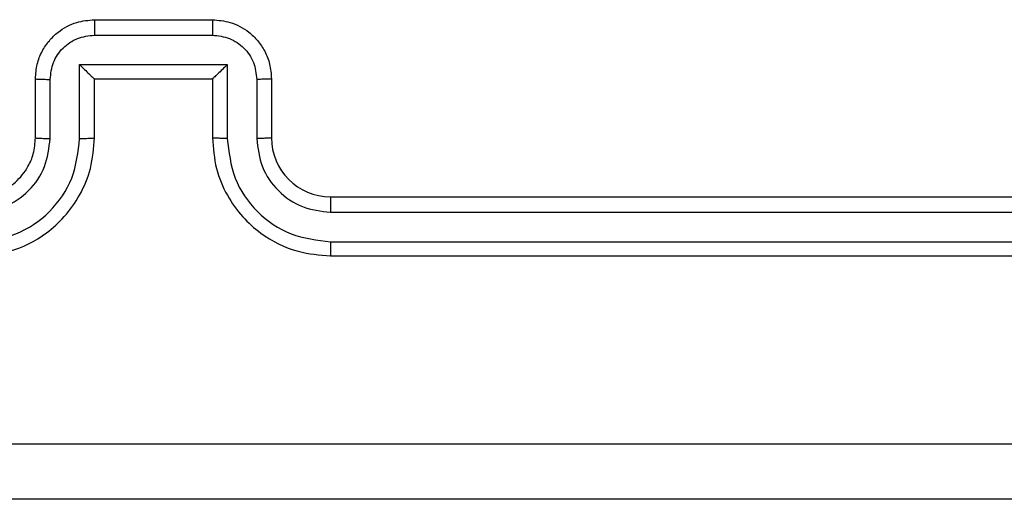
# Model space of a CAD drawing. Units: millimetres. Extents: x -4534 to 397022, y -3372 to 5200.
# Drawn here: x 509 to 542, y 1822 to 1839 of the extents above; entities that cross this region are included whole.
import ezdxf

# ---------------------------------------------------------------- set-up
doc = ezdxf.new("R2010")
doc.units = ezdxf.units.MM
doc.layers.add('Opvangzone', color=7, linetype='Continuous', true_color=0x00a19a)
doc.layers.add('Toestel 2D', color=7, linetype='Continuous', lineweight=20)

# ---------------------------------------------------------------- blocks, each defined once
blk = doc.blocks.new('wd1466')
at = {"color": 7, "linetype": 'Continuous', "lineweight": 25}
for p, q in [((-467.0387, -213.9455), (-466.6387, -213.9455)), ((-467.0389, -213.9976), (-466.6386, -213.9976)), ((-467.0889, -214.0977), (-466.5886, -214.0977)), ((-467.0889, -214.3478), (-467.0889, -214.0977)), ((-466.5886, -214.0977), (-466.5886, -214.3478)), ((-467.2387, -214.3455), (-467.2387, -214.1455)), ((-467.189, -214.3478), (-467.189, -214.1477)), ((-467.0387, -214.1455), (-467.0388, -214.1455)), ((-467.0387, -214.3455), (-467.0387, -214.1455)), ((-467.0387, -214.1455), (-466.6387, -214.1455)), ((-466.6387, -214.1455), (-466.6387, -214.3455)), ((-466.6387, -214.1455), (-466.6387, -214.1455)), ((-466.4885, -214.1477), (-466.4885, -214.3478)), ((-466.4387, -214.1455), (-466.4387, -214.3455)), ((-466.2387, -214.5455), (-463.2387, -214.5455)), ((-466.2383, -214.598), (-463.2364, -214.5981)), ((-466.2383, -214.6981), (-463.2364, -214.6981)), ((-466.2387, -214.7455), (-463.2387, -214.7455))]:
    blk.add_line(p, q, dxfattribs=at)
blk.add_arc((-466.2387, -214.3455), 0.2, 180.0061, 269.9939, dxfattribs=at)
for points, knots in [([(-467.2387, -214.1455), (-467.2376, -214.129), (-467.2352, -214.0968), (-467.2178, -214.053), (-467.1935, -214.0164), (-467.1557, -213.9801), (-467.1034, -213.9513), (-467.059, -213.9473), (-467.0387, -213.9455)], [0, 0, 0, 0, 0.1582162, 0.3069957, 0.4463283, 0.5762597, 0.8068266, 1, 1, 1, 1]), ([(-467.0387, -213.9455), (-467.0387, -213.9457), (-467.0388, -213.9462), (-467.0388, -213.9493), (-467.0388, -213.9541), (-467.0388, -213.9607), (-467.0388, -213.9687), (-467.0389, -213.9777), (-467.0389, -213.9875), (-467.0389, -213.9942), (-467.0389, -213.9976)], [0, 0, 0, 0, 0.125054, 0.250221, 0.375239, 0.500008, 0.62471, 0.749791, 0.874939, 1, 1, 1, 1]), ([(-466.6387, -213.9455), (-466.6387, -213.9457), (-466.6387, -213.9462), (-466.6387, -213.9493), (-466.6387, -213.9541), (-466.6387, -213.9607), (-466.6386, -213.9687), (-466.6386, -213.9777), (-466.6386, -213.9875), (-466.6386, -213.9942), (-466.6386, -213.9976)], [0, 0, 0, 0, 0.125051, 0.250214, 0.375229, 0.500022, 0.624721, 0.749798, 0.874943, 1, 1, 1, 1]), ([(-466.6387, -213.9455), (-466.6186, -213.9473), (-466.5743, -213.9512), (-466.5221, -213.9799), (-466.4842, -214.0161), (-466.4598, -214.0527), (-466.4423, -214.0967), (-466.4399, -214.1289), (-466.4387, -214.1455)], [0, 0, 0, 0, 0.19227, 0.422509, 0.552527, 0.692115, 0.841277, 1, 1, 1, 1]), ([(-467.189, -214.1477), (-467.1867, -214.128), (-467.1821, -214.0887), (-467.1475, -214.0391), (-467.0977, -214.0048), (-467.0585, -214), (-467.0389, -213.9976)], [0, 0, 0, 0, 0.250475, 0.500155, 0.75007, 1, 1, 1, 1]), ([(-466.6386, -213.9976), (-466.619, -214), (-466.5797, -214.0048), (-466.53, -214.0391), (-466.4953, -214.0887), (-466.4908, -214.128), (-466.4885, -214.1477)], [0, 0, 0, 0, 0.249925, 0.499836, 0.74954, 1, 1, 1, 1]), ([(-467.0889, -214.0977), (-467.0834, -214.1032), (-467.0723, -214.1141), (-467.0588, -214.1273), (-467.0494, -214.1363), (-467.0437, -214.1416), (-467.0399, -214.1449), (-467.0392, -214.1453), (-467.0388, -214.1455)], [0, 0, 0, 0, 0.251449, 0.502463, 0.646496, 0.775733, 0.892491, 1, 1, 1, 1]), ([(-466.5886, -214.0977), (-466.5941, -214.1032), (-466.6051, -214.1142), (-466.6186, -214.1273), (-466.6281, -214.1363), (-466.6338, -214.1415), (-466.6376, -214.1449), (-466.6383, -214.1453), (-466.6387, -214.1455)], [0, 0, 0, 0, 0.25147, 0.502481, 0.646456, 0.775684, 0.892475, 1, 1, 1, 1]), ([(-467.2387, -214.1455), (-467.2378, -214.1458), (-467.2358, -214.1465), (-467.2226, -214.1472), (-467.2062, -214.1476), (-467.1947, -214.1477), (-467.189, -214.1477)], [0, 0, 0, 0, 0.2798141, 0.5590402, 0.7795261, 1, 1, 1, 1]), ([(-466.4387, -214.1455), (-466.4397, -214.1458), (-466.4416, -214.1465), (-466.4549, -214.1472), (-466.4713, -214.1476), (-466.4828, -214.1477), (-466.4885, -214.1477)], [0, 0, 0, 0, 0.279801, 0.559055, 0.779473, 1, 1, 1, 1]), ([(-467.4391, -214.6981), (-467.3933, -214.6925), (-467.3018, -214.6813), (-467.1857, -214.6013), (-467.1049, -214.4854), (-467.0942, -214.3937), (-467.0889, -214.3478)], [0, 0, 0, 0, 0.249912, 0.49985, 0.74955, 1, 1, 1, 1]), ([(-467.4391, -214.598), (-467.4063, -214.5942), (-467.3408, -214.5866), (-467.258, -214.5288), (-467.2009, -214.4459), (-467.1929, -214.3805), (-467.189, -214.3478)], [0, 0, 0, 0, 0.250439, 0.500142, 0.750056, 1, 1, 1, 1]), ([(-467.4387, -214.7455), (-467.4015, -214.7425), (-467.3171, -214.7356), (-467.2147, -214.6831), (-467.1369, -214.6129), (-467.0848, -214.5391), (-467.0465, -214.4481), (-467.0414, -214.3805), (-467.0387, -214.3455)], [0, 0, 0, 0, 0.177621, 0.403011, 0.534211, 0.677461, 0.832733, 1, 1, 1, 1]), ([(-467.4387, -214.5455), (-467.4131, -214.5427), (-467.3651, -214.5373), (-467.3039, -214.4982), (-467.2654, -214.4505), (-467.2429, -214.3978), (-467.2402, -214.3639), (-467.2387, -214.3455)], [0, 0, 0, 0, 0.244447, 0.457358, 0.675446, 0.824547, 1, 1, 1, 1]), ([(-467.2387, -214.3455), (-467.238, -214.3458), (-467.2364, -214.3464), (-467.225, -214.3472), (-467.2085, -214.3477), (-467.1955, -214.3478), (-467.189, -214.3478)], [0, 0, 0, 0, 0.25016, 0.500002, 0.749789, 1, 1, 1, 1]), ([(-467.0889, -214.3478), (-467.0823, -214.3478), (-467.0692, -214.3477), (-467.0526, -214.3472), (-467.0411, -214.3464), (-467.0395, -214.3458), (-467.0387, -214.3455)], [0, 0, 0, 0, 0.250162, 0.499928, 0.749795, 1, 1, 1, 1]), ([(-466.5886, -214.3478), (-466.5951, -214.3478), (-466.6082, -214.3477), (-466.6249, -214.3472), (-466.6364, -214.3464), (-466.638, -214.3458), (-466.6387, -214.3455)], [0, 0, 0, 0, 0.250218, 0.500011, 0.749799, 1, 1, 1, 1]), ([(-466.6387, -214.3455), (-466.6361, -214.3807), (-466.6309, -214.4484), (-466.5924, -214.5397), (-466.54, -214.6135), (-466.462, -214.6835), (-466.3598, -214.7357), (-466.2757, -214.7425), (-466.2387, -214.7455)], [0, 0, 0, 0, 0.167928, 0.32366, 0.467188, 0.598498, 0.823518, 1, 1, 1, 1]), ([(-466.5886, -214.3478), (-466.5832, -214.3937), (-466.5726, -214.4854), (-466.4918, -214.6013), (-466.3757, -214.6813), (-466.2841, -214.6925), (-466.2383, -214.6981)], [0, 0, 0, 0, 0.250447, 0.500132, 0.750085, 1, 1, 1, 1]), ([(-466.4387, -214.3455), (-466.4395, -214.3458), (-466.4411, -214.3464), (-466.4525, -214.3472), (-466.469, -214.3477), (-466.482, -214.3478), (-466.4885, -214.3478)], [0, 0, 0, 0, 0.250179, 0.500076, 0.749844, 1, 1, 1, 1]), ([(-466.4885, -214.3478), (-466.4847, -214.3806), (-466.4771, -214.4461), (-466.4194, -214.5289), (-466.3365, -214.586), (-466.271, -214.594), (-466.2383, -214.598)], [0, 0, 0, 0, 0.25045, 0.500123, 0.750093, 1, 1, 1, 1]), ([(-466.2387, -214.5455), (-466.2387, -214.5457), (-466.2387, -214.5462), (-466.2386, -214.5494), (-466.2385, -214.5542), (-466.2384, -214.5608), (-466.2384, -214.5689), (-466.2384, -214.578), (-466.2384, -214.5879), (-466.2383, -214.5946), (-466.2383, -214.598)], [0, 0, 0, 0, 0.12506, 0.250175, 0.375269, 0.500023, 0.624747, 0.749839, 0.874891, 1, 1, 1, 1]), ([(-466.2383, -214.6981), (-466.2383, -214.7044), (-466.2384, -214.7169), (-466.2385, -214.7326), (-466.2386, -214.7433), (-466.2387, -214.7448), (-466.2387, -214.7455)], [0, 0, 0, 0, 0.250123, 0.500006, 0.749888, 1, 1, 1, 1]), ([(-470.8745, -215.3828), (-469.978, -215.3828), (-468.1851, -215.3827), (-465.4923, -215.3827), (-463.6995, -215.3828), (-462.803, -215.3828)], [0, 0, 0, 0, 0.333337, 0.666663, 1, 1, 1, 1]), ([(-462.8137, -215.5705), (-463.7077, -215.5705), (-465.4959, -215.5705), (-468.1816, -215.5705), (-469.9698, -215.5705), (-470.8637, -215.5705)], [0, 0, 0, 0, 0.333296, 0.666701, 1, 1, 1, 1])]:
    blk.add_open_spline(points, degree=3, knots=knots, dxfattribs=at)
blk = doc.blocks.new('VPL-05-WD1466')
at = {"layer": 'Toestel 2D', "color": 0, "xscale": 10, "yscale": 10, "zscale": 10}
blk.add_blockref('wd1466', (5181.659, 3978.046), dxfattribs=at)

msp = doc.modelspace()

# ---------------------------------------------------------------- block references
at = {"layer": 'Opvangzone'}
msp.add_blockref('VPL-05-WD1466', (0, 0), dxfattribs=at)

doc.saveas('drawing.dxf')
